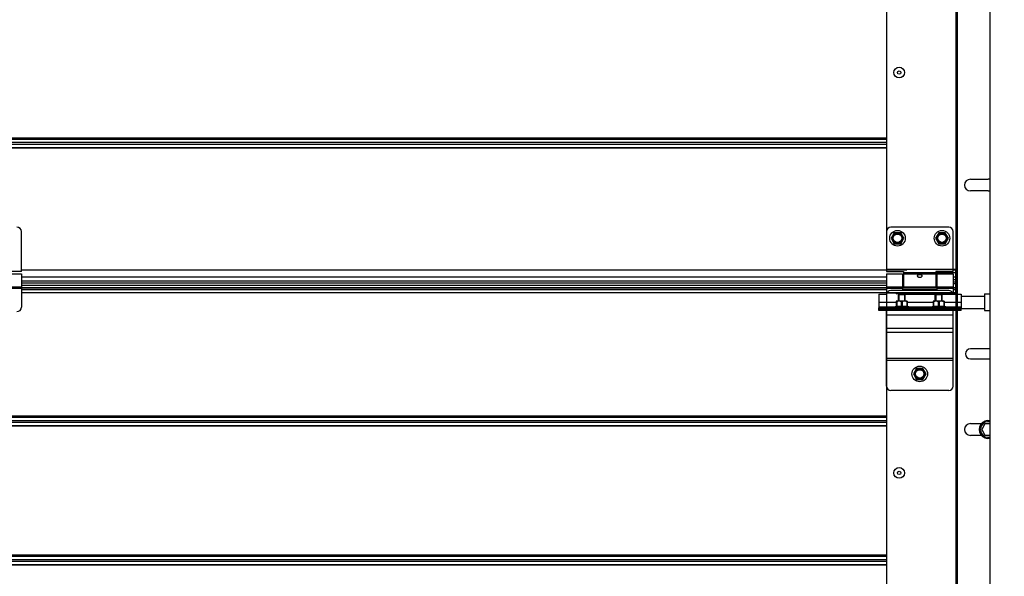
# Model space of a CAD drawing. Units: millimetres. Extents: x -43651 to 165764, y -19013 to 14673.
# Drawn here: x -16551 to -15666, y 9381 to 9881 of the extents above; entities that cross this region are included whole.
import ezdxf

# ---------------------------------------------------------------- set-up
doc = ezdxf.new("R2010")
doc.units = ezdxf.units.MM
doc.header["$LTSCALE"] = 46.255
doc.layers.get('0').update_dxf_attribs({"linetype": 'CONTINUOUS'})
doc.styles.get("Standard").update_dxf_attribs({"font": 'txt', "width": 0.8})

msp = doc.modelspace()

# ---------------------------------------------------------------- linework, layer by layer
at = {"color": 7, "linetype": 'Continuous'}
for p, q in [((-15679.474, 10491.491), (-15679.474, 7876.829)), ((-15708.474, 9053.944), (-15708.474, 10415.384)), ((-15771.974, 9656.687), (-15771.974, 10135.881)), ((-15696.974, 9737.771), (-15680.974, 9737.771)), ((-15680.974, 9727.271), (-15696.974, 9727.271)), ((-15716.474, 9694.687), (-15768.474, 9694.687)), ((-16549.969, 9654.687), (-16549.969, 9690.687)), ((-15765.324, 9689.624), (-15768.174, 9684.687)), ((-15768.174, 9684.687), (-15765.324, 9679.751)), ((-15759.624, 9689.624), (-15765.324, 9689.624)), ((-15756.774, 9684.687), (-15759.624, 9689.624)), ((-15759.624, 9679.751), (-15756.774, 9684.687)), ((-15725.324, 9689.624), (-15728.174, 9684.687)), ((-15728.174, 9684.687), (-15725.324, 9679.751)), ((-15719.624, 9689.624), (-15725.324, 9689.624)), ((-15716.774, 9684.687), (-15719.624, 9689.624)), ((-15719.624, 9679.751), (-15716.774, 9684.687)), ((-15712.474, 9654.687), (-15712.474, 9690.687)), ((-15765.324, 9679.751), (-15759.624, 9679.751)), ((-15725.324, 9679.751), (-15719.624, 9679.751)), ((-15708.474, 9656.687), (-15771.974, 9656.687)), ((-15708.474, 9656.687), (-15771.974, 9656.687)), ((-15708.474, 9656.687), (-15712.474, 9656.687)), ((-15710.474, 9656.687), (-15710.474, 9635.778)), ((-15709.974, 9644.187), (-15709.974, 9656.687)), ((-15709.974, 9635.881), (-15709.974, 9656.687)), ((-16549.969, 9654.687), (-16565.469, 9654.687)), ((-16564.469, 9652.687), (-16549.969, 9652.687)), ((-16549.969, 9652.687), (-16549.969, 9622.687)), ((-15772.474, 9649.737), (-16549.969, 9649.737)), ((-15772.474, 9649.737), (-15817.974, 9649.737)), ((-15772.474, 9654.687), (-15756.974, 9654.687)), ((-15772.474, 9652.687), (-15757.974, 9652.687)), ((-15772.474, 9652.687), (-15772.474, 9634.487)), ((-15757.974, 9652.687), (-15757.974, 9638.687)), ((-15756.974, 9651.687), (-15757.974, 9651.687)), ((-15756.974, 9654.687), (-15756.974, 9640.687)), ((-15712.474, 9654.687), (-15727.974, 9654.687)), ((-15727.974, 9654.687), (-15727.974, 9640.687)), ((-15726.974, 9651.687), (-15727.974, 9651.687)), ((-15726.974, 9652.687), (-15712.474, 9652.687)), ((-15726.974, 9652.687), (-15726.974, 9638.687)), ((-15712.474, 9652.687), (-15712.474, 9634.487)), ((-15710.474, 9649.737), (-15712.474, 9649.737)), ((-15772.474, 9644.187), (-16549.969, 9644.187)), ((-15754.013, 9640.107), (-16549.969, 9640.107)), ((-15772.474, 9644.187), (-15817.974, 9644.187)), ((-15772.474, 9640.107), (-15817.974, 9640.107)), ((-15756.974, 9641.687), (-15757.974, 9641.687)), ((-15726.974, 9640.107), (-15757.974, 9640.107)), ((-15757.974, 9638.687), (-15726.974, 9638.687)), ((-15727.974, 9640.687), (-15756.974, 9640.687)), ((-15726.974, 9641.687), (-15727.974, 9641.687)), ((-15710.474, 9645.187), (-15712.474, 9645.187)), ((-15710.474, 9640.107), (-15712.474, 9640.107)), ((-15709.974, 9635.881), (-15709.974, 9644.185)), ((-15708.474, 9642.687), (-15709.474, 9642.687)), ((-15708.474, 9642.687), (-15709.474, 9642.687)), ((-15708.474, 9642.687), (-15709.474, 9642.687)), ((-15708.474, 9637.687), (-15709.474, 9637.687)), ((-15771.974, 9156.687), (-15771.974, 9635.881)), ((-15771.974, 9635.687), (-15709.974, 9635.687)), ((-15771.974, 9635.687), (-15709.974, 9635.687)), ((-15761.674, 9633.687), (-15761.32, 9634.041)), ((-15755.674, 9633.687), (-15761.674, 9633.687)), ((-15761.674, 9628.187), (-15761.674, 9633.687)), ((-15756.027, 9634.041), (-15761.32, 9634.041)), ((-15755.674, 9633.687), (-15756.027, 9634.041)), ((-15755.674, 9628.187), (-15755.674, 9633.687)), ((-15728.474, 9633.687), (-15728.12, 9634.041)), ((-15722.474, 9633.687), (-15728.474, 9633.687)), ((-15728.474, 9628.187), (-15728.474, 9633.687)), ((-15722.827, 9634.041), (-15728.12, 9634.041)), ((-15722.474, 9633.687), (-15722.827, 9634.041)), ((-15722.474, 9628.187), (-15722.474, 9633.687)), ((-15708.474, 9635.687), (-15712.474, 9635.687)), ((-15705.274, 9632.587), (-15684.274, 9632.587)), ((-15684.274, 9634.587), (-15679.474, 9634.587)), ((-15684.274, 9634.587), (-15684.274, 9619.587)), ((-15779.274, 9619.687), (-15779.274, 9622.187)), ((-15705.274, 9620.987), (-15779.274, 9620.987)), ((-15745.324, 9620.887), (-15779.274, 9620.887)), ((-15772.274, 9620.987), (-15772.274, 9622.187)), ((-15772.274, 9619.687), (-15772.274, 9620.887)), ((-15765.674, 9622.687), (-15763.582, 9623.607)), ((-15751.674, 9622.687), (-15765.674, 9622.687)), ((-15765.674, 9622.187), (-15765.674, 9622.687)), ((-15763.554, 9628.187), (-15763.589, 9628.152)), ((-15763.582, 9628.159), (-15763.582, 9623.369)), ((-15763.179, 9627.617), (-15763.582, 9627.617)), ((-15763.179, 9623.369), (-15763.582, 9623.369)), ((-15753.794, 9628.187), (-15763.554, 9628.187)), ((-15763.179, 9627.617), (-15763.179, 9623.369)), ((-15761.674, 9620.887), (-15761.674, 9620.987)), ((-15758.27, 9627.617), (-15759.077, 9627.617)), ((-15759.077, 9627.617), (-15759.077, 9623.369)), ((-15758.27, 9623.369), (-15759.077, 9623.369)), ((-15758.27, 9627.617), (-15758.27, 9623.369)), ((-15755.674, 9620.887), (-15755.674, 9620.987)), ((-15754.169, 9627.617), (-15753.765, 9627.617)), ((-15754.169, 9627.617), (-15754.169, 9623.369)), ((-15753.765, 9623.369), (-15754.169, 9623.369)), ((-15753.794, 9628.187), (-15753.759, 9628.152)), ((-15753.765, 9628.159), (-15753.765, 9623.369)), ((-15751.674, 9622.687), (-15753.765, 9623.607)), ((-15751.674, 9622.187), (-15751.674, 9622.687)), ((-15745.324, 9620.887), (-15745.324, 9620.987)), ((-15739.224, 9619.687), (-15739.224, 9620.987)), ((-15705.274, 9620.887), (-15739.224, 9620.887)), ((-15732.474, 9622.687), (-15730.382, 9623.607)), ((-15718.474, 9622.687), (-15732.474, 9622.687)), ((-15732.474, 9622.187), (-15732.474, 9622.687)), ((-15730.354, 9628.187), (-15730.389, 9628.152)), ((-15730.382, 9628.159), (-15730.382, 9623.369)), ((-15729.979, 9627.617), (-15730.382, 9627.617)), ((-15729.979, 9623.369), (-15730.382, 9623.369)), ((-15720.594, 9628.187), (-15730.354, 9628.187)), ((-15729.979, 9627.617), (-15729.979, 9623.369)), ((-15728.474, 9620.887), (-15728.474, 9620.987)), ((-15725.07, 9627.617), (-15725.877, 9627.617)), ((-15725.877, 9627.617), (-15725.877, 9623.369)), ((-15725.07, 9623.369), (-15725.877, 9623.369)), ((-15725.07, 9627.617), (-15725.07, 9623.369)), ((-15722.474, 9620.887), (-15722.474, 9620.987)), ((-15720.969, 9627.617), (-15720.565, 9627.617)), ((-15720.969, 9627.617), (-15720.969, 9623.369)), ((-15720.565, 9623.369), (-15720.969, 9623.369)), ((-15720.594, 9628.187), (-15720.559, 9628.152)), ((-15720.565, 9628.159), (-15720.565, 9623.369)), ((-15718.474, 9622.687), (-15720.565, 9623.607)), ((-15718.474, 9622.187), (-15718.474, 9622.687)), ((-15712.274, 9622.187), (-15712.274, 9620.987)), ((-15712.274, 9619.687), (-15712.274, 9620.887)), ((-15705.274, 9619.687), (-15705.274, 9622.187)), ((-15705.274, 9621.587), (-15684.274, 9621.587)), ((-15684.274, 9619.587), (-15679.474, 9619.587)), ((-15680.974, 9585.187), (-15696.974, 9585.187)), ((-15696.974, 9576.187), (-15680.974, 9576.187)), ((-15745.324, 9567.624), (-15748.174, 9562.687)), ((-15739.624, 9567.624), (-15745.324, 9567.624)), ((-15736.774, 9562.687), (-15739.624, 9567.624)), ((-15748.174, 9562.687), (-15745.324, 9557.751)), ((-15739.624, 9557.751), (-15736.774, 9562.687)), ((-15745.324, 9557.751), (-15739.624, 9557.751)), ((-15696.974, 9517.979), (-15687.01, 9517.979)), ((-15683.861, 9517.729), (-15686.747, 9512.729)), ((-15679.474, 9517.729), (-15683.861, 9517.729)), ((-15687.01, 9507.479), (-15696.974, 9507.479)), ((-15686.747, 9512.729), (-15683.861, 9507.729)), ((-15683.861, 9507.729), (-15679.474, 9507.729))]:
    msp.add_line(p, q, dxfattribs=at)
at = {"color": 9, "linetype": 'Continuous'}
for p, q in [((-15709.974, 10135.687), (-15709.974, 9656.687)), ((-15771.974, 9774.709), (-16663.095, 9774.709)), ((-16663.095, 9773.933), (-15771.974, 9773.933)), ((-16663.095, 9770.964), (-15771.974, 9770.964)), ((-15771.974, 9774.709), (-15817.974, 9774.709)), ((-15817.974, 9773.933), (-15771.974, 9773.933)), ((-15817.974, 9770.964), (-15771.974, 9770.964)), ((-16663.095, 9769.411), (-15771.974, 9769.411)), ((-16663.095, 9766.442), (-15771.974, 9766.442)), ((-15771.974, 9765.665), (-16663.095, 9765.665)), ((-15817.974, 9769.411), (-15771.974, 9769.411)), ((-15817.974, 9766.442), (-15771.974, 9766.442)), ((-15771.974, 9765.665), (-15817.974, 9765.665)), ((-15754.013, 9656.114), (-16549.969, 9656.114)), ((-15772.474, 9656.114), (-15817.974, 9656.114)), ((-15710.474, 9656.114), (-15712.474, 9656.114)), ((-15772.474, 9649.834), (-16549.969, 9649.834)), ((-15772.474, 9649.834), (-15817.974, 9649.834)), ((-15727.974, 9653.527), (-15756.974, 9653.527)), ((-15727.974, 9652.309), (-15756.974, 9652.309)), ((-15710.474, 9653.679), (-15727.974, 9653.679)), ((-15710.474, 9649.834), (-15712.474, 9649.834)), ((-15710.474, 9647.187), (-15712.474, 9647.187)), ((-15709.974, 9649.687), (-15709.974, 9634.487)), ((-16564.469, 9641.065), (-16549.969, 9641.065)), ((-16564.469, 9639.847), (-16549.969, 9639.847)), ((-15772.474, 9646.187), (-16549.969, 9646.187)), ((-16549.969, 9642.404), (-15772.474, 9642.404)), ((-16549.969, 9640.075), (-15754.013, 9640.075)), ((-16549.969, 9638.696), (-15772.474, 9638.696)), ((-15772.474, 9646.187), (-15817.974, 9646.187)), ((-15817.974, 9642.404), (-15772.474, 9642.404)), ((-15817.974, 9640.075), (-15772.474, 9640.075)), ((-15817.974, 9638.696), (-15772.474, 9638.696)), ((-15772.474, 9641.065), (-15757.974, 9641.065)), ((-15772.474, 9639.847), (-15757.974, 9639.847)), ((-15757.974, 9640.075), (-15726.974, 9640.075)), ((-15757.974, 9638.696), (-15726.974, 9638.696)), ((-15726.974, 9641.065), (-15712.474, 9641.065)), ((-15726.974, 9639.847), (-15712.474, 9639.847)), ((-15712.474, 9644.005), (-15710.474, 9644.005)), ((-15712.474, 9640.075), (-15710.474, 9640.075)), ((-15712.474, 9638.696), (-15710.474, 9638.696)), ((-16549.969, 9635.778), (-15754.013, 9635.778)), ((-15817.974, 9635.778), (-15771.974, 9635.778)), ((-15712.474, 9635.778), (-15710.474, 9635.778)), ((-15709.974, 9635.687), (-15709.974, 9156.687)), ((-15779.274, 9627.087), (-15763.582, 9627.087)), ((-15779.274, 9622.987), (-15764.992, 9622.987)), ((-15776.274, 9622.187), (-15776.274, 9620.987)), ((-15776.274, 9619.687), (-15776.274, 9620.887)), ((-15775.274, 9622.187), (-15775.274, 9620.987)), ((-15775.274, 9619.687), (-15775.274, 9620.887)), ((-15769.274, 9622.187), (-15769.274, 9620.987)), ((-15769.274, 9619.687), (-15769.274, 9620.887)), ((-15753.765, 9627.087), (-15730.382, 9627.087)), ((-15752.356, 9622.987), (-15731.792, 9622.987)), ((-15739.624, 9620.46), (-15745.324, 9620.46)), ((-15720.565, 9627.087), (-15705.274, 9627.087)), ((-15719.156, 9622.987), (-15705.274, 9622.987)), ((-15715.274, 9622.187), (-15715.274, 9620.987)), ((-15715.274, 9619.687), (-15715.274, 9620.887)), ((-15709.274, 9622.187), (-15709.274, 9620.987)), ((-15709.274, 9619.687), (-15709.274, 9620.887)), ((-15708.274, 9622.187), (-15708.274, 9620.987)), ((-15708.274, 9619.687), (-15708.274, 9620.887)), ((-15712.474, 9615.687), (-15772.474, 9615.687)), ((-15712.474, 9603.687), (-15772.474, 9603.687)), ((-15712.474, 9599.944), (-15772.474, 9599.944)), ((-15712.474, 9576.559), (-15772.474, 9576.559)), ((-15712.474, 9574.687), (-15772.474, 9574.687)), ((-15771.974, 9524.709), (-16663.095, 9524.709)), ((-16663.095, 9523.933), (-15771.974, 9523.933)), ((-15771.974, 9524.709), (-15817.974, 9524.709)), ((-15817.974, 9523.933), (-15771.974, 9523.933)), ((-16663.095, 9520.964), (-15771.974, 9520.964)), ((-16663.095, 9519.411), (-15771.974, 9519.411)), ((-16663.095, 9516.442), (-15771.974, 9516.442)), ((-15771.974, 9515.665), (-16663.095, 9515.665)), ((-15817.974, 9520.964), (-15771.974, 9520.964)), ((-15817.974, 9519.411), (-15771.974, 9519.411)), ((-15817.974, 9516.442), (-15771.974, 9516.442)), ((-15771.974, 9515.665), (-15817.974, 9515.665)), ((-15771.974, 9399.709), (-16663.095, 9399.709)), ((-16663.095, 9398.933), (-15771.974, 9398.933)), ((-15771.974, 9399.709), (-15817.974, 9399.709)), ((-15817.974, 9398.933), (-15771.974, 9398.933)), ((-16663.095, 9395.964), (-15771.974, 9395.964)), ((-16663.095, 9394.411), (-15771.974, 9394.411)), ((-16663.095, 9391.442), (-15771.974, 9391.442)), ((-15771.974, 9390.665), (-16663.095, 9390.665)), ((-15817.974, 9395.964), (-15771.974, 9395.964)), ((-15817.974, 9394.411), (-15771.974, 9394.411)), ((-15817.974, 9391.442), (-15771.974, 9391.442)), ((-15771.974, 9390.665), (-15817.974, 9390.665))]:
    msp.add_line(p, q, dxfattribs=at)
msp.add_line((-15772.474, 9690.687), (-15772.474, 9654.687))
at = {"color": 3, "linetype": 'Continuous'}
for p, q in [((-15709.474, 9635.99), (-15709.474, 9656.687)), ((-15709.474, 9656.687), (-15709.474, 9635.99)), ((-15709.474, 9656.687), (-15709.474, 9635.687)), ((-15710.474, 9649.687), (-15709.474, 9649.687)), ((-15716.474, 9637.687), (-15768.474, 9637.687)), ((-15779.274, 9634.487), (-15772.474, 9634.487)), ((-15779.274, 9634.487), (-15779.274, 9622.187)), ((-15771.974, 9635.881), (-15709.974, 9635.881)), ((-15771.974, 9635.881), (-15709.974, 9635.881)), ((-15756.774, 9634.487), (-15727.774, 9634.487)), ((-15723.774, 9634.487), (-15705.274, 9634.487)), ((-15705.274, 9634.487), (-15705.274, 9622.187)), ((-15705.274, 9622.187), (-15779.274, 9622.187)), ((-15739.624, 9620.887), (-15745.324, 9620.887)), ((-15745.324, 9620.887), (-15745.324, 9619.687)), ((-15739.624, 9620.887), (-15739.624, 9619.687)), ((-15772.571, 9619.687), (-15779.274, 9619.687)), ((-15705.274, 9619.687), (-15772.474, 9619.687)), ((-15772.474, 9551.687), (-15772.474, 9619.687)), ((-15712.474, 9551.687), (-15712.474, 9619.687)), ((-15716.474, 9547.687), (-15768.474, 9547.687))]:
    msp.add_line(p, q, dxfattribs=at)
at = {"color": 2, "linetype": 'Continuous'}
for p, q in [((-15761.174, 9634.041), (-15761.174, 9628.187)), ((-15756.174, 9634.041), (-15756.174, 9628.187)), ((-15727.974, 9634.041), (-15727.974, 9628.187)), ((-15722.974, 9634.041), (-15722.974, 9628.187)), ((-15761.174, 9620.987), (-15761.174, 9620.887)), ((-15756.174, 9620.987), (-15756.174, 9620.887)), ((-15727.974, 9620.987), (-15727.974, 9620.887)), ((-15722.974, 9620.987), (-15722.974, 9620.887))]:
    msp.add_line(p, q, dxfattribs=at)
at = {"color": 7, "linetype": 'Continuous'}
for centre, radius in [((-15760.974, 9833.687), 4.85), ((-15760.974, 9833.687), 1.5), ((-15762.474, 9684.687), 7), ((-15722.474, 9684.687), 7), ((-15762.474, 9684.687), 3.75), ((-15722.474, 9684.687), 3.75), ((-15742.474, 9562.687), 7), ((-15742.474, 9562.687), 3.75), ((-15760.974, 9473.687), 4.85), ((-15760.974, 9473.687), 1.5)]:
    msp.add_circle(centre, radius, dxfattribs=at)
at = {"color": 9, "linetype": 'Continuous'}
for centre in [(-15762.474, 9684.687), (-15722.474, 9684.687), (-15742.474, 9562.687)]:
    msp.add_circle(centre, 4.7, dxfattribs=at)
at = {"color": 7, "linetype": 'Continuous'}
for centre, radius, start, end in [((-15696.974, 9732.521), 5.25, 90, 270), ((-15680.974, 9732.521), 5.25, 73.335277, 90), ((-15680.974, 9732.521), 5.25, 270, 286.664723), ((-16553.969, 9690.687), 4, 0, 90), ((-15768.474, 9690.687), 4, 90, 180), ((-15716.474, 9690.687), 4, 0, 90), ((-15762.474, 9627.687), 7, 75.963142, 102.99483), ((-15722.474, 9627.687), 7, 77.00517, 109.373165), ((-16553.969, 9622.687), 4, 270, 0), ((-15696.974, 9580.687), 4.5, 90, 270), ((-15680.974, 9580.687), 4.5, 70.449357, 90), ((-15680.974, 9580.687), 4.5, 270, 289.550643), ((-15696.974, 9512.729), 5.25, 90, 270), ((-15680.974, 9512.729), 8, 79.193035, 280.806965), ((-15680.974, 9512.729), 7, 77.625961, 282.374039)]:
    msp.add_arc(centre, radius, start, end, dxfattribs=at)
at = {"color": 3, "linetype": 'Continuous'}
for centre, start, end in [((-15768.474, 9633.687), 90, 168.449757), ((-15716.474, 9633.687), 11.550243, 90), ((-15768.474, 9551.687), 180, 270), ((-15716.474, 9551.687), 270, 0)]:
    msp.add_arc(centre, 4, start, end, dxfattribs=at)
for points, knots in [([(-15765.624, 8089.624), (-15765.93, 8099.423), (-15766.866, 8129.335), (-15707.528, 8184.789), (-15479.99, 8237.883), (-15508.415, 8694.447), (-15626.306, 9085.027), (-15554.961, 9547.815), (-15559.222, 10019.11), (-15601.543, 10343.161), (-15624.491, 10498.665)], [0, 0, 0, 0, 28.6036387, 87.3163729, 219.64008, 691.9677453, 1092.856311, 1534.2239881, 2043.7885129, 2514.2698532, 2514.2698532, 2514.2698532, 2514.2698532]), ([(-15770.621, 8089.467), (-15770.767, 8094.131), (-15770.92, 8098.894), (-15770.663, 8107.406), (-15770.369, 8111.151), (-15769.505, 8116.167), (-15769.239, 8117.463), (-15768.657, 8119.834), (-15768.356, 8120.908), (-15767.69, 8123.026), (-15767.325, 8124.072), (-15766.137, 8127.171), (-15765.223, 8129.183), (-15761.866, 8135.629), (-15758.975, 8139.836), (-15752.423, 8147.738), (-15748.763, 8151.434), (-15740.966, 8158.373), (-15736.829, 8161.616), (-15729.2, 8167.086), (-15725.752, 8169.385), (-15718.786, 8173.758), (-15715.264, 8175.831), (-15704.625, 8181.765), (-15697.431, 8185.339), (-15678.582, 8194.075), (-15666.916, 8198.853), (-15644.333, 8208.344), (-15633.416, 8213.058), (-15619.339, 8220.314), (-15615.531, 8222.412), (-15608.999, 8226.335), (-15606.221, 8228.12), (-15600.806, 8231.839), (-15598.172, 8233.77), (-15590.48, 8239.775), (-15585.634, 8244.059), (-15570.98, 8258.625), (-15562.198, 8269.93), (-15546.961, 8294.796), (-15540.506, 8308.357), (-15529.696, 8337.365), (-15525.339, 8352.812), (-15515.522, 8399.209), (-15512.372, 8432.005), (-15510.904, 8500.133), (-15512.583, 8535.466), (-15519.047, 8606.049), (-15523.83, 8641.301), (-15530.672, 8683.763), (-15532.091, 8692.222), (-15534.995, 8708.953), (-15536.48, 8717.229), (-15541.012, 8741.809), (-15544.137, 8757.866), (-15553.651, 8805.218), (-15560.177, 8835.696), (-15575.498, 8908.897), (-15583.983, 8950.921), (-15592.309, 9005.171), (-15594.006, 9017.342), (-15596.791, 9040.11), (-15597.929, 9050.698), (-15599.612, 9069.297), (-15600.234, 9077.287), (-15601.264, 9093.336), (-15601.673, 9101.391), (-15602.611, 9125.644), (-15602.849, 9141.928), (-15602.596, 9191.074), (-15601.139, 9224.229), (-15594.829, 9319.017), (-15588.155, 9381.237), (-15580.514, 9459.771), (-15578.962, 9476.153), (-15576.484, 9504.139), (-15575.506, 9515.754), (-15573.694, 9538.952), (-15572.857, 9550.538), (-15570.55, 9585.258), (-15569.284, 9608.356), (-15566.266, 9677.519), (-15565.295, 9723.458), (-15565.234, 9860.921), (-15568.997, 9952.096), (-15582.682, 10134.369), (-15592.581, 10225.459), (-15611.768, 10375.261), (-15620.023, 10433.981), (-15628.666, 10492.702)], [0, 0, 0, 0, 13.6146565, 13.6146565, 24.2375063, 24.2375063, 27.9499248, 27.9499248, 31.0636839, 31.0636839, 34.1774429, 34.1774429, 40.404961, 40.404961, 54.6735616, 54.6735616, 68.9421622, 68.9421622, 83.2107628, 83.2107628, 94.6434206, 94.6434206, 106.0760783, 106.0760783, 128.9413938, 128.9413938, 165.9330131, 165.9330131, 202.9246325, 202.9246325, 217.2116495, 217.2116495, 228.3251652, 228.3251652, 239.4386809, 239.4386809, 261.6657123, 261.6657123, 310.5911265, 310.5911265, 359.5165408, 359.5165408, 408.441955, 408.441955, 499.7213967, 499.7213967, 591.0008383, 591.0008383, 682.2802799, 682.2802799, 705.283727, 705.283727, 728.287174, 728.287174, 774.294068, 774.294068, 866.3078561, 866.3078561, 999.972816, 999.972816, 1038.6113184, 1038.6113184, 1072.030725, 1072.030725, 1097.0389453, 1097.0389453, 1122.0471656, 1122.0471656, 1172.0636062, 1172.0636062, 1272.0964874, 1272.0964874, 1455.9420371, 1455.9420371, 1504.41999, 1504.41999, 1538.8718827, 1538.8718827, 1573.3237754, 1573.3237754, 1642.2275607, 1642.2275607, 1780.0351313, 1780.0351313, 2055.6502726, 2055.6502726, 2331.2654138, 2331.2654138, 2508.9904958, 2508.9904958, 2508.9904958, 2508.9904958])]:
    msp.add_open_spline(points, degree=3, knots=knots)
at = {"color": 7, "linetype": 'Continuous'}
for points, start_tangent, end_tangent in [([(-15744.474, 9650.93), (-15744.411, 9651.268), (-15744.221, 9651.562), (-15743.929, 9651.788), (-15743.574, 9651.943), (-15743.209, 9652.036), (-15742.828, 9652.087), (-15742.413, 9652.101), (-15742, 9652.075), (-15741.611, 9652.009), (-15741.262, 9651.903), (-15740.958, 9651.751), (-15740.712, 9651.546), (-15740.54, 9651.275), (-15740.474, 9650.93)], (0, 1), (0, -1)), ([(-15744.381, 9650.483), (-15744.414, 9650.572), (-15744.474, 9650.93)], (-0.3749055, 0.927063), (0, 1)), ([(-15740.57, 9650.474), (-15740.706, 9650.218), (-15740.979, 9649.885), (-15741.321, 9649.614), (-15741.686, 9649.426), (-15742.081, 9649.31), (-15742.512, 9649.273), (-15742.938, 9649.325), (-15743.34, 9649.459), (-15743.698, 9649.662), (-15744.007, 9649.924), (-15744.25, 9650.23), (-15744.381, 9650.483)], (-0.3812956, -0.9244532), (-0.3749055, 0.927063)), ([(-15740.474, 9650.93), (-15740.531, 9650.581), (-15740.57, 9650.474)], (0, -1), (-0.3812956, -0.9244532)), ([(-15709.463, 9635.703), (-15709.974, 9635.687)], (-0.9976206, -0.0689429), (-1, 0)), ([(-15709.463, 9635.703), (-15709.974, 9635.687)], (-0.9976206, -0.0689429), (-1, 0)), ([(-15708.474, 9635.99), (-15708.588, 9635.865), (-15708.914, 9635.768), (-15709.389, 9635.709), (-15709.463, 9635.703)], (0, -1), (-0.9976206, -0.0689429)), ([(-15708.474, 9635.99), (-15708.588, 9635.865), (-15708.914, 9635.768), (-15709.389, 9635.709), (-15709.463, 9635.703)], (0, -1), (-0.9976206, -0.0689429)), ([(-15759.077, 9627.617), (-15759.56, 9627.835), (-15760.02, 9627.995), (-15760.468, 9628.1), (-15760.909, 9628.152), (-15761.348, 9628.152), (-15761.789, 9628.1), (-15762.236, 9627.995), (-15762.697, 9627.835), (-15763.179, 9627.617)], (-0.8938077, 0.4484504), (-0.8938077, -0.4484504)), ([(-15763.179, 9623.369), (-15762.659, 9623.472), (-15762.148, 9623.546), (-15761.638, 9623.592), (-15761.128, 9623.607), (-15760.618, 9623.592), (-15760.108, 9623.546), (-15759.597, 9623.472), (-15759.077, 9623.369)], (0.9765003, 0.2155161), (0.9765003, -0.2155161)), ([(-15754.169, 9627.617), (-15754.651, 9627.835), (-15755.111, 9627.995), (-15755.559, 9628.1), (-15756, 9628.152), (-15756.439, 9628.152), (-15756.88, 9628.1), (-15757.328, 9627.995), (-15757.788, 9627.835), (-15758.27, 9627.617)], (-0.8938077, 0.4484504), (-0.8938077, -0.4484504)), ([(-15758.27, 9623.369), (-15757.75, 9623.472), (-15757.239, 9623.546), (-15756.73, 9623.592), (-15756.219, 9623.607), (-15755.709, 9623.592), (-15755.2, 9623.546), (-15754.689, 9623.472), (-15754.169, 9623.369)], (0.9765003, 0.2155161), (0.9765003, -0.2155161)), ([(-15725.877, 9627.617), (-15726.36, 9627.835), (-15726.82, 9627.995), (-15727.268, 9628.1), (-15727.709, 9628.152), (-15728.148, 9628.152), (-15728.589, 9628.1), (-15729.036, 9627.995), (-15729.497, 9627.835), (-15729.979, 9627.617)], (-0.8938077, 0.4484504), (-0.8938077, -0.4484504)), ([(-15729.979, 9623.369), (-15729.459, 9623.472), (-15728.948, 9623.546), (-15728.438, 9623.592), (-15727.928, 9623.607), (-15727.418, 9623.592), (-15726.908, 9623.546), (-15726.397, 9623.472), (-15725.877, 9623.369)], (0.9765003, 0.2155161), (0.9765003, -0.2155161)), ([(-15720.969, 9627.617), (-15721.451, 9627.835), (-15721.911, 9627.995), (-15722.359, 9628.1), (-15722.8, 9628.152), (-15723.239, 9628.152), (-15723.68, 9628.1), (-15724.128, 9627.995), (-15724.588, 9627.835), (-15725.07, 9627.617)], (-0.8938077, 0.4484504), (-0.8938077, -0.4484504)), ([(-15725.07, 9623.369), (-15724.55, 9623.472), (-15724.039, 9623.546), (-15723.53, 9623.592), (-15723.019, 9623.607), (-15722.509, 9623.592), (-15722, 9623.546), (-15721.489, 9623.472), (-15720.969, 9623.369)], (0.9765003, 0.2155161), (0.9765003, -0.2155161))]:
    msp.add_spline(points, degree=3, dxfattribs=dict(at, start_tangent=start_tangent, end_tangent=end_tangent))
at = {"color": 3, "linetype": 'Continuous'}
for points, start_tangent, end_tangent in [([(-15709.474, 9649.982), (-15709.542, 9649.916), (-15709.726, 9649.872), (-15709.974, 9649.857)], (0, -1), (-1, 0)), ([(-15709.474, 9649.982), (-15709.542, 9649.916), (-15709.726, 9649.872), (-15709.974, 9649.857)], (0, -1), (-1, 0)), ([(-15760.774, 9634.487), (-15760.76, 9634.484)], (-0.2692953, -0.9630577), (0.9667615, -0.2556801)), ([(-15760.691, 9634.466), (-15760.774, 9634.487)], (-0.9674883, 0.2529158), (-0.269211, -0.9630812)), ([(-15759.701, 9634.272), (-15759.908, 9634.302), (-15760.099, 9634.334), (-15760.271, 9634.368), (-15760.421, 9634.4), (-15760.546, 9634.429), (-15760.644, 9634.453), (-15760.774, 9634.487), (-15760.644, 9634.453), (-15760.546, 9634.429), (-15760.421, 9634.4), (-15760.271, 9634.368), (-15760.099, 9634.334), (-15759.908, 9634.302)], (-0.9918141, 0.1276906), (0.987855, -0.1553784)), ([(-15760.099, 9634.334), (-15760.271, 9634.368), (-15760.421, 9634.4), (-15760.546, 9634.429), (-15760.644, 9634.453), (-15760.774, 9634.487), (-15760.644, 9634.453), (-15760.546, 9634.429), (-15760.421, 9634.4), (-15760.271, 9634.368), (-15760.099, 9634.334), (-15759.908, 9634.302)], (-0.9836032, 0.1803464), (0.987855, -0.1553784)), ([(-15760.099, 9634.334), (-15760.271, 9634.368), (-15760.421, 9634.4), (-15760.546, 9634.429), (-15760.644, 9634.453), (-15760.774, 9634.487), (-15760.644, 9634.453), (-15760.546, 9634.429), (-15760.421, 9634.4)], (-0.9836032, 0.1803464), (0.9754286, -0.2203157)), ([(-15760.644, 9634.453), (-15760.691, 9634.466)], (-0.9684951, 0.2490325), (-0.9674883, 0.2529158)), ([(-15759.56, 9634.255), (-15759.701, 9634.272)], (-0.9940489, 0.1089344), (-0.9918141, 0.1276906)), ([(-15759.247, 9634.228), (-15759.56, 9634.255)], (-0.997809, 0.06616), (-0.9940489, 0.1089344)), ([(-15758.774, 9634.212), (-15759.247, 9634.228)], (-1, -0.0001246), (-0.997809, 0.06616)), ([(-15758.774, 9634.212), (-15758.301, 9634.228)], (1, -0.0001142), (0.9978089, 0.0661614)), ([(-15758.301, 9634.228), (-15758.004, 9634.253)], (0.9978089, 0.0661614), (0.994276, 0.1068421)), ([(-15758.004, 9634.253), (-15757.847, 9634.272), (-15757.64, 9634.302), (-15757.449, 9634.334), (-15757.276, 9634.368), (-15757.126, 9634.4), (-15757.002, 9634.429), (-15756.904, 9634.453), (-15756.788, 9634.484), (-15756.904, 9634.453), (-15757.002, 9634.429), (-15757.126, 9634.4), (-15757.276, 9634.368), (-15757.448, 9634.334), (-15757.639, 9634.302), (-15757.847, 9634.272)], (0.994276, 0.1068421), (-0.9918059, -0.1277539)), ([(-15757.654, 9634.299), (-15757.847, 9634.272)], (-0.988177, -0.1533171), (-0.9918059, -0.1277539)), ([(-15756.904, 9634.453), (-15756.788, 9634.484), (-15756.904, 9634.453), (-15756.942, 9634.444)], (0.9685288, 0.2489014), (-0.9700868, -0.2427581)), ([(-15756.904, 9634.453), (-15756.874, 9634.461)], (0.9685288, 0.2489014), (0.9678483, 0.2515346)), ([(-15756.874, 9634.461), (-15756.788, 9634.484)], (0.9678483, 0.2515346), (0.2585326, -0.9660025)), ([(-15727.774, 9634.487), (-15727.76, 9634.484)], (-0.2692953, -0.9630577), (0.9667615, -0.2556801)), ([(-15727.691, 9634.466), (-15727.774, 9634.487)], (-0.9674883, 0.2529158), (-0.269211, -0.9630812)), ([(-15726.701, 9634.272), (-15726.908, 9634.302), (-15727.099, 9634.334), (-15727.271, 9634.368), (-15727.421, 9634.4), (-15727.546, 9634.429), (-15727.644, 9634.453), (-15727.774, 9634.487), (-15727.644, 9634.453), (-15727.546, 9634.429), (-15727.421, 9634.4), (-15727.271, 9634.368), (-15727.099, 9634.334), (-15726.908, 9634.302)], (-0.9918141, 0.1276906), (0.987855, -0.1553784)), ([(-15727.099, 9634.334), (-15727.271, 9634.368), (-15727.421, 9634.4), (-15727.546, 9634.429), (-15727.644, 9634.453), (-15727.774, 9634.487), (-15727.644, 9634.453), (-15727.546, 9634.429), (-15727.421, 9634.4), (-15727.271, 9634.368), (-15727.099, 9634.334), (-15726.908, 9634.302)], (-0.9836032, 0.1803464), (0.987855, -0.1553784)), ([(-15727.099, 9634.334), (-15727.271, 9634.368), (-15727.421, 9634.4), (-15727.546, 9634.429), (-15727.644, 9634.453), (-15727.774, 9634.487), (-15727.644, 9634.453), (-15727.546, 9634.429), (-15727.421, 9634.4)], (-0.9836032, 0.1803464), (0.9754286, -0.2203157)), ([(-15727.644, 9634.453), (-15727.691, 9634.466)], (-0.9684951, 0.2490325), (-0.9674883, 0.2529158)), ([(-15726.56, 9634.255), (-15726.701, 9634.272)], (-0.9940489, 0.1089344), (-0.9918141, 0.1276906)), ([(-15726.247, 9634.228), (-15726.56, 9634.255)], (-0.997809, 0.06616), (-0.9940489, 0.1089344)), ([(-15725.774, 9634.212), (-15726.247, 9634.228)], (-1, -0.0001246), (-0.997809, 0.06616)), ([(-15725.774, 9634.212), (-15725.301, 9634.228)], (1, -0.0001142), (0.9978089, 0.0661614)), ([(-15725.301, 9634.228), (-15725.004, 9634.253)], (0.9978089, 0.0661614), (0.994276, 0.1068421)), ([(-15725.004, 9634.253), (-15724.847, 9634.272), (-15724.64, 9634.302), (-15724.449, 9634.334), (-15724.276, 9634.368), (-15724.126, 9634.4), (-15724.002, 9634.429), (-15723.904, 9634.453), (-15723.788, 9634.484), (-15723.904, 9634.453), (-15724.002, 9634.429), (-15724.126, 9634.4), (-15724.276, 9634.368), (-15724.448, 9634.334), (-15724.639, 9634.302), (-15724.847, 9634.272)], (0.994276, 0.1068421), (-0.9918059, -0.1277539)), ([(-15724.654, 9634.299), (-15724.847, 9634.272)], (-0.988177, -0.1533171), (-0.9918059, -0.1277539)), ([(-15723.904, 9634.453), (-15723.788, 9634.484), (-15723.904, 9634.453), (-15723.942, 9634.444)], (0.9685288, 0.2489014), (-0.9700868, -0.2427581)), ([(-15723.904, 9634.453), (-15723.874, 9634.461)], (0.9685288, 0.2489014), (0.9678483, 0.2515346)), ([(-15723.874, 9634.461), (-15723.788, 9634.484)], (0.9678483, 0.2515346), (0.2585326, -0.9660025)), ([(-15709.974, 9635.881), (-15709.725, 9635.895), (-15709.542, 9635.934)], (1, 0), (0.9424437, 0.3343649)), ([(-15709.974, 9635.881), (-15709.725, 9635.895), (-15709.542, 9635.934)], (1, 0), (0.9424437, 0.3343649)), ([(-15709.542, 9635.934), (-15709.474, 9635.99)], (0.9424437, 0.3343649), (0, 1)), ([(-15709.542, 9635.934), (-15709.474, 9635.99)], (0.9424437, 0.3343649), (0, 1))]:
    msp.add_spline(points, degree=3, dxfattribs=dict(at, start_tangent=start_tangent, end_tangent=end_tangent))

# ---------------------------------------------------------------- texts
at = {"color": 82, "linetype": 'Continuous', "lineweight": 25, "char_height": 150, "width": 2593.00015, "attachment_point": 1}
for s, insert in [('\\pi96.5;c) Rohrmontage, Winkel \\P\\pi176.5;von außen der Zarge', (-31323.052, 9854.18)), ('\\pi96.5;d) Rohrmontage, Winkel \\P\\pi216.5;von innen der Zarge', (-28486.033, 9854.388))]:
    msp.add_mtext(s, dxfattribs=dict(at, insert=insert))

doc.saveas('drawing.dxf')
